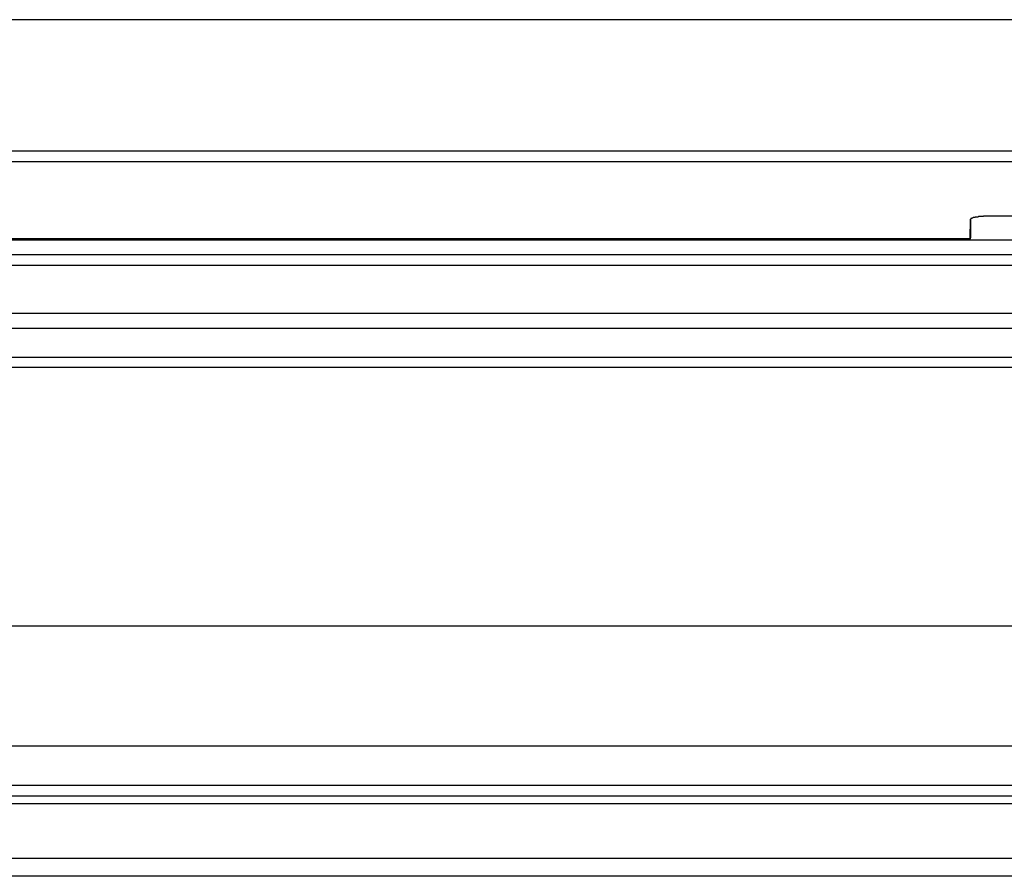
# Model space of a CAD drawing. Extents: x 1089 to 2289, y 543 to 1153.
# Drawn here: x 1252 to 1260, y 878 to 885 of the extents above; entities that cross this region are included whole.
import ezdxf

# ---------------------------------------------------------------- set-up
doc = ezdxf.new("R2010")
doc.units = 0
doc.layers.get('0').update_dxf_attribs({"linetype": 'CONTINUOUS'})

msp = doc.modelspace()

# ---------------------------------------------------------------- linework, layer by layer
at = {"linetype": 'CONTINUOUS'}
for p, q in [((1344.7448, 885.2853), (1245.3708, 885.2853)), ((1246.2046, 884.1292), (1343.9111, 884.1292)), ((1246.2046, 884.0378), (1343.9111, 884.0378)), ((1259.9591, 883.3557), (1259.9621, 883.5293)), ((1259.9591, 883.3557), (1259.9621, 883.5293)), ((1259.9631, 883.531), (1259.962, 883.531)), ((1259.9621, 883.5293), (1259.9621, 883.3655)), ((1259.9643, 883.535), (1259.9631, 883.531)), ((1259.9699, 883.535), (1259.9643, 883.535)), ((1259.9716, 883.539), (1259.9699, 883.535)), ((1259.9813, 883.539), (1259.9716, 883.539)), ((1259.9836, 883.5431), (1259.9813, 883.539)), ((1260.0001, 883.5431), (1259.9836, 883.5431)), ((1260.0017, 883.5471), (1260.0001, 883.5431)), ((1260.0283, 883.5471), (1260.0017, 883.5471)), ((1260.0299, 883.5511), (1260.0283, 883.5471)), ((1260.0728, 883.5511), (1260.0299, 883.5511)), ((1260.0748, 883.5551), (1260.0728, 883.5511)), ((1260.1632, 883.5551), (1260.0748, 883.5551)), ((1262.9535, 883.5558), (1260.163, 883.5558)), ((1271.5219, 883.3441), (1246.5338, 883.3441)), ((1259.9621, 883.3557), (1247.3341, 883.3557)), ((1259.9621, 883.3557), (1259.9621, 883.3651)), ((1271.5649, 883.216), (1246.4442, 883.216)), ((1271.6001, 883.1196), (1245.8127, 883.1196)), ((1245.8129, 882.7018), (1344.3027, 882.7018)), ((1245.8277, 882.5681), (1344.2879, 882.5681)), ((1344.1023, 882.311), (1246.0135, 882.311)), ((1246.0135, 882.2251), (1344.1023, 882.2251)), ((1246.0135, 879.9488), (1344.1023, 879.9488)), ((1246.0135, 878.8929), (1344.1023, 878.8929)), ((1246.0135, 878.5464), (1344.1023, 878.5464)), ((1246.0135, 878.4511), (1344.1023, 878.4511)), ((1246.0135, 878.3835), (1344.1023, 878.3835)), ((1346.5123, 877.9012), (1245.0094, 877.9012)), ((1346.5123, 877.7433), (1245.0094, 877.7433))]:
    msp.add_line(p, q, dxfattribs=at)

doc.saveas('drawing.dxf')
